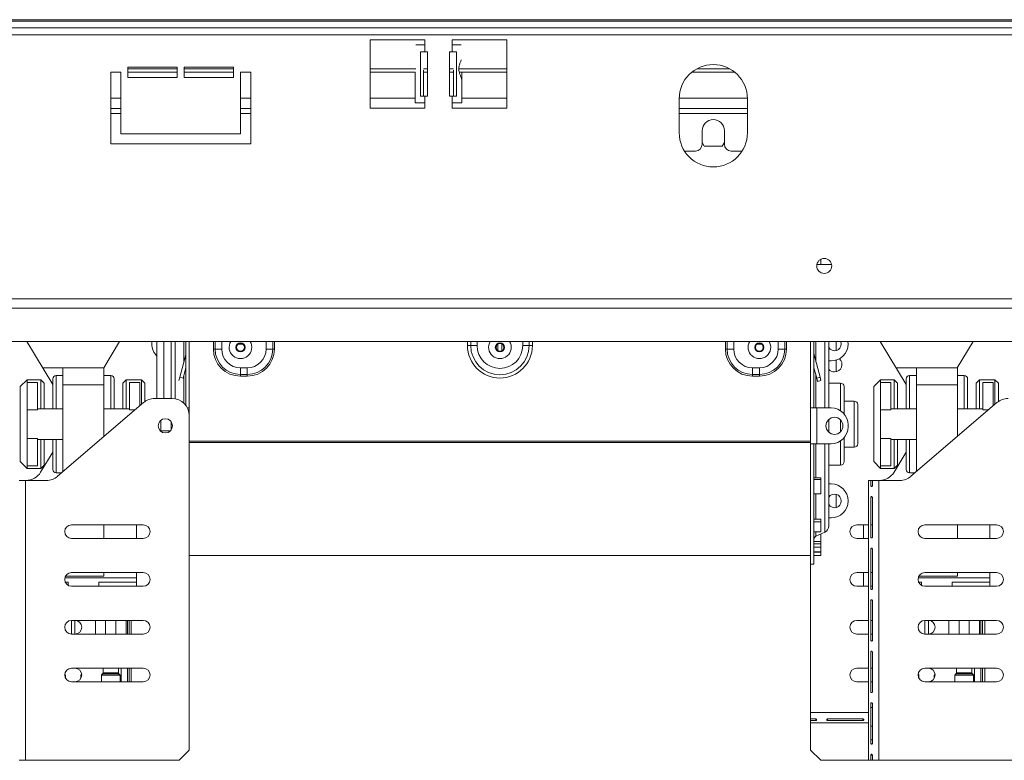
# Model space of a CAD drawing. Units: millimetres. Extents: x 151 to 5274, y 36 to 4023.
# Drawn here: x 1003 to 1364, y 1918 to 2189 of the extents above; entities that cross this region are included whole.
import ezdxf

# ---------------------------------------------------------------- set-up
doc = ezdxf.new("R2010")
doc.units = ezdxf.units.MM
doc.header["$LTSCALE"] = 20

msp = doc.modelspace()

# ---------------------------------------------------------------- linework, layer by layer
at = {"color": 7, "linetype": 'Continuous', "lineweight": 15}
for p, q in [((710.42, 2188.8), (2272.92, 2188.8)), ((695.42, 2188.3), (2287.92, 2188.3)), ((695.42, 2185.8), (2287.92, 2185.8)), ((695.42, 2183.3), (2287.92, 2183.3)), ((1151.67, 2181.43), (1131.67, 2181.43)), ((1131.67, 2181.43), (1131.67, 2156.43)), ((1151.67, 2179.55), (1151.67, 2181.43)), ((1181.67, 2181.43), (1161.67, 2181.43)), ((1161.67, 2181.43), (1161.67, 2179.55)), ((1181.67, 2156.43), (1181.67, 2181.43)), ((1151.67, 2179.55), (1148.32, 2179.55)), ((1151.67, 2179.55), (1151.67, 2177.05)), ((1161.67, 2177.05), (1161.67, 2179.55)), ((1165.02, 2179.55), (1161.67, 2179.55)), ((1150.12, 2177.05), (1151.67, 2177.05)), ((1150.12, 2160.8), (1150.12, 2177.05)), ((1152.61, 2177.05), (1151.67, 2177.05)), ((1152.61, 2160.8), (1152.61, 2177.05)), ((1161.67, 2177.05), (1160.73, 2177.05)), ((1160.73, 2177.05), (1160.73, 2160.8)), ((1161.67, 2177.05), (1163.22, 2177.05)), ((1163.22, 2177.05), (1163.22, 2160.8)), ((1042.91, 2171.43), (1061.04, 2171.43)), ((1042.91, 2167.68), (1042.91, 2171.43)), ((1061.04, 2171.43), (1061.04, 2167.68)), ((1063.54, 2171.43), (1081.66, 2171.43)), ((1063.54, 2167.68), (1063.54, 2171.43)), ((1081.66, 2171.43), (1081.66, 2167.68)), ((1036.66, 2143.3), (1036.66, 2169.55)), ((1036.66, 2169.55), (1040.41, 2169.55)), ((1040.41, 2169.55), (1040.41, 2147.05)), ((1061.04, 2169.55), (1042.91, 2169.55)), ((1061.04, 2167.68), (1042.91, 2167.68)), ((1081.66, 2169.55), (1063.54, 2169.55)), ((1081.66, 2167.68), (1063.54, 2167.68)), ((1084.16, 2169.55), (1087.91, 2169.55)), ((1084.16, 2147.05), (1084.16, 2169.55)), ((1087.91, 2169.55), (1087.91, 2143.3)), ((1148.17, 2169.55), (1131.67, 2169.55)), ((1148.17, 2169.58), (1148.17, 2158.3)), ((1151.23, 2160.8), (1151.23, 2170.31)), ((1152.61, 2169.55), (1151.23, 2169.55)), ((1162.11, 2169.55), (1160.73, 2169.55)), ((1162.11, 2170.31), (1162.11, 2160.8)), ((1181.67, 2169.55), (1164.29, 2169.55)), ((1165.17, 2166.74), (1165.17, 2169.55)), ((1265.19, 2169.55), (1249.4, 2169.55)), ((1165.17, 2158.3), (1165.17, 2166.75)), ((1151.67, 2160.8), (1150.12, 2160.8)), ((1151.67, 2160.8), (1151.67, 2158.3)), ((1151.67, 2160.8), (1152.61, 2160.8)), ((1160.73, 2160.8), (1161.67, 2160.8)), ((1161.67, 2158.3), (1161.67, 2160.8)), ((1163.22, 2160.8), (1161.67, 2160.8)), ((1244.8, 2159.86), (1244.8, 2147.36)), ((1269.8, 2147.36), (1269.8, 2159.86)), ((1036.66, 2156.3), (1040.41, 2156.3)), ((1084.16, 2156.3), (1087.91, 2156.3)), ((1131.67, 2156.43), (1151.67, 2156.43)), ((1148.17, 2158.3), (1151.67, 2158.3)), ((1151.67, 2156.43), (1151.67, 2158.3)), ((1161.67, 2158.3), (1161.67, 2156.43)), ((1161.67, 2158.3), (1165.17, 2158.3)), ((1161.67, 2156.43), (1181.67, 2156.43)), ((1244.8, 2156.3), (1269.8, 2156.3)), ((1040.41, 2147.05), (1084.16, 2147.05)), ((1253.23, 2148.18), (1253.23, 2143.18)), ((1261.36, 2143.18), (1261.36, 2148.18)), ((1087.91, 2143.3), (1036.66, 2143.3)), ((1253.23, 2143.84), (1254.01, 2142.49)), ((1254.01, 2142.49), (1260.58, 2142.49)), ((1260.58, 2142.49), (1261.36, 2143.84)), ((1246.73, 2140.68), (1250.73, 2140.68)), ((1263.86, 2140.68), (1267.86, 2140.68)), ((1300.42, 2099.11), (1295.22, 2099.11)), ((1296.67, 2099.11), (1296.67, 2101.06)), ((1300.62, 2099.11), (1300.42, 2099.11)), ((641.04, 2086.57), (2342.3, 2086.57)), ((640.16, 2083.19), (2343.18, 2083.19)), ((2355.43, 2070.94), (627.91, 2070.94)), ((1015.42, 2055.22), (1005.92, 2070.94)), ((1034.09, 2061.3), (1039.92, 2070.94)), ((1051.67, 2070.05), (1051.73, 2070.94)), ((1053.55, 2070.93), (1053.55, 2050.05)), ((1058.8, 2070.94), (1058.8, 2050.05)), ((1064.17, 2070.94), (1064.17, 2047.55)), ((1065.42, 2070.94), (1065.42, 2046.61)), ((1074.23, 2068.18), (1074.23, 2070.94)), ((1074.85, 2070.94), (1074.85, 2068.18)), ((1083.3, 2069.92), (1085.04, 2069.92)), ((1178.3, 2069.92), (1178.42, 2069.92)), ((1178.42, 2067.6), (1178.42, 2070.01)), ((1179.92, 2067.6), (1179.92, 2070.01)), ((1179.92, 2069.92), (1180.04, 2069.92)), ((1273.3, 2069.92), (1275.04, 2069.92)), ((1292.92, 2070.94), (1292.92, 2046.61)), ((1294.17, 2070.94), (1294.17, 2046.61)), ((1299.55, 2070.94), (1299.55, 2046.57)), ((1304.17, 2070.05), (1304.01, 2070.94)), ((1306.67, 2070.05), (1306.61, 2070.94)), ((1327.92, 2055.22), (1318.42, 2070.94)), ((1346.59, 2061.3), (1352.42, 2070.94)), ((1061.95, 2057.88), (1064.14, 2066.04)), ((1064.14, 2066.04), (1064.17, 2066.03)), ((1074.23, 2068.18), (1074.85, 2068.18)), ((1074.85, 2068.18), (1077.3, 2068.18)), ((1095.99, 2068.18), (1093.55, 2068.18)), ((1096.61, 2068.18), (1095.99, 2068.18)), ((1167.3, 2069.43), (1168.47, 2069.43)), ((1168.47, 2069.43), (1170.83, 2069.43)), ((1189.87, 2069.43), (1187.51, 2069.43)), ((1191.05, 2069.43), (1189.87, 2069.43)), ((1261.73, 2068.18), (1262.35, 2068.18)), ((1262.35, 2068.18), (1264.8, 2068.18)), ((1283.49, 2068.18), (1281.05, 2068.18)), ((1284.11, 2068.18), (1283.49, 2068.18)), ((1294.2, 2066.04), (1294.17, 2066.03)), ((1296.39, 2057.88), (1294.2, 2066.04)), ((1300.42, 2063.8), (1299.55, 2063.8)), ((1019.17, 2061.3), (1011.75, 2061.3)), ((1019.17, 2055.05), (1019.17, 2061.3)), ((1019.17, 2061.3), (1034.17, 2061.3)), ((1034.17, 2055.05), (1034.17, 2061.3)), ((1063.16, 2057.55), (1064.17, 2061.34)), ((1084.17, 2061.3), (1086.67, 2061.3)), ((1084.17, 2058.85), (1084.17, 2061.3)), ((1084.17, 2058.85), (1086.67, 2058.85)), ((1084.17, 2058.24), (1084.17, 2058.85)), ((1086.67, 2058.85), (1086.67, 2061.3)), ((1086.67, 2058.24), (1086.67, 2058.85)), ((1274.17, 2061.3), (1271.67, 2061.3)), ((1271.67, 2058.85), (1271.67, 2061.3)), ((1274.17, 2058.85), (1271.67, 2058.85)), ((1271.67, 2058.24), (1271.67, 2058.85)), ((1274.17, 2058.85), (1274.17, 2061.3)), ((1274.17, 2058.24), (1274.17, 2058.85)), ((1295.18, 2057.55), (1294.17, 2061.34)), ((1331.67, 2061.3), (1324.25, 2061.3)), ((1331.67, 2055.05), (1331.67, 2061.3)), ((1331.67, 2061.3), (1346.67, 2061.3)), ((1346.67, 2055.05), (1346.67, 2061.3)), ((1006.05, 2056.93), (1003.55, 2054.43)), ((1011.05, 2056.93), (1006.05, 2056.93)), ((1006.05, 2056.93), (1006.05, 2055.92)), ((1006.05, 2045.95), (1006.05, 2055.92)), ((1009.8, 2055.92), (1006.05, 2055.92)), ((1009.8, 2045.95), (1009.8, 2055.92)), ((1012.3, 2055.68), (1011.05, 2056.93)), ((1011.05, 2046.3), (1011.05, 2056.93)), ((1012.3, 2055.68), (1012.3, 2046.3)), ((1015.42, 2046.3), (1015.42, 2057.24)), ((1019.17, 2058.49), (1016.67, 2058.49)), ((1036.67, 2058.49), (1034.17, 2058.49)), ((1037.92, 2057.24), (1037.92, 2046.3)), ((1042.3, 2056.93), (1041.05, 2055.68)), ((1041.05, 2046.3), (1041.05, 2055.68)), ((1047.92, 2056.93), (1042.3, 2056.93)), ((1042.3, 2056.93), (1042.3, 2046.3)), ((1043.55, 2045.95), (1043.55, 2055.92)), ((1043.55, 2055.92), (1047.3, 2055.92)), ((1047.3, 2047.37), (1047.3, 2055.92)), ((1049.17, 2055.68), (1047.92, 2056.93)), ((1047.92, 2047.91), (1047.92, 2056.93)), ((1049.17, 2055.68), (1049.17, 2048.94)), ((1061.95, 2057.88), (1061.62, 2056.67)), ((1063.16, 2057.55), (1061.95, 2057.88)), ((1086.67, 2058.24), (1084.17, 2058.24)), ((1271.67, 2058.24), (1274.17, 2058.24)), ((1295.18, 2057.55), (1296.39, 2057.88)), ((1295.51, 2056.35), (1295.18, 2057.55)), ((1296.72, 2056.67), (1295.51, 2056.35)), ((1296.39, 2057.88), (1296.72, 2056.67)), ((1303.92, 2055.68), (1299.55, 2055.68)), ((1318.55, 2056.93), (1316.05, 2054.43)), ((1323.55, 2056.93), (1318.55, 2056.93)), ((1318.55, 2056.93), (1318.55, 2055.92)), ((1318.55, 2045.95), (1318.55, 2055.92)), ((1322.3, 2055.92), (1318.55, 2055.92)), ((1322.3, 2045.95), (1322.3, 2055.92)), ((1324.8, 2055.68), (1323.55, 2056.93)), ((1323.55, 2046.3), (1323.55, 2056.93)), ((1324.8, 2055.68), (1324.8, 2046.3)), ((1327.92, 2046.3), (1327.92, 2057.24)), ((1331.67, 2058.49), (1329.17, 2058.49)), ((1349.17, 2058.49), (1346.67, 2058.49)), ((1350.42, 2057.24), (1350.42, 2046.3)), ((1354.8, 2056.93), (1353.55, 2055.68)), ((1353.55, 2046.3), (1353.55, 2055.68)), ((1360.42, 2056.93), (1354.8, 2056.93)), ((1354.8, 2056.93), (1354.8, 2046.3)), ((1356.05, 2045.95), (1356.05, 2055.92)), ((1356.05, 2055.92), (1359.8, 2055.92)), ((1359.8, 2047.37), (1359.8, 2055.92)), ((1361.67, 2055.68), (1360.42, 2056.93)), ((1360.42, 2047.91), (1360.42, 2056.93)), ((1361.67, 2055.68), (1361.67, 2048.94)), ((1003.55, 2026.93), (1003.55, 2054.43)), ((1019.17, 2023.27), (1019.17, 2055.05)), ((1019.17, 2055.05), (1034.17, 2055.05)), ((1034.17, 2036.12), (1034.17, 2055.05)), ((1305.17, 2054.43), (1305.17, 2044.43)), ((1316.05, 2026.93), (1316.05, 2054.43)), ((1331.67, 2023.27), (1331.67, 2055.05)), ((1331.67, 2055.05), (1346.67, 2055.05)), ((1346.67, 2036.12), (1346.67, 2055.05)), ((1017.18, 2021.56), (1048.66, 2048.55)), ((1052.73, 2050.05), (1059.17, 2050.05)), ((1308.92, 2049.11), (1305.17, 2049.11)), ((1310.17, 2047.86), (1310.17, 2040.68)), ((1329.68, 2021.56), (1361.16, 2048.55)), ((1009.8, 2045.95), (1006.05, 2045.95)), ((1006.05, 2035.4), (1006.05, 2045.95)), ((1019.17, 2046.3), (1009.8, 2046.3)), ((1043.55, 2046.3), (1034.17, 2046.3)), ((1065.42, 2046.61), (1064.75, 2046.61)), ((1065.42, 2043.8), (1065.42, 2046.61)), ((1292.92, 2033.49), (1292.92, 2046.61)), ((1292.92, 2046.61), (1294.17, 2046.61)), ((1294.17, 2046.61), (1295.17, 2046.61)), ((1295.17, 2033.49), (1295.17, 2046.61)), ((1300.42, 2046.61), (1295.17, 2046.61)), ((1322.3, 2045.95), (1318.55, 2045.95)), ((1318.55, 2035.4), (1318.55, 2045.95)), ((1331.67, 2046.3), (1322.3, 2046.3)), ((1356.05, 2046.3), (1346.67, 2046.3)), ((1055.05, 2042.11), (1055.05, 2037.99)), ((1058.8, 2041.59), (1058.8, 2040.68)), ((1058.8, 2040.68), (1058.8, 2038.51)), ((1065.42, 1921.3), (1065.42, 2043.8)), ((1299.55, 2042.34), (1299.55, 2040.68)), ((1299.55, 2040.68), (1299.55, 2037.76)), ((1310.17, 2040.68), (1310.17, 2033.49)), ((1055.05, 2038.18), (1058.51, 2038.18)), ((1306.67, 2039.74), (1306.67, 2040.36)), ((1009.8, 2035.4), (1006.05, 2035.4)), ((1006.05, 2025.44), (1006.05, 2035.4)), ((1009.8, 2025.44), (1009.8, 2035.4)), ((1009.8, 2035.05), (1019.17, 2035.05)), ((1011.05, 2024.43), (1011.05, 2035.05)), ((1012.3, 2035.05), (1012.3, 2025.68)), ((1015.42, 2024.11), (1015.42, 2035.05)), ((1292.92, 2034.42), (1065.42, 2034.42)), ((1292.92, 2033.9), (1065.42, 2033.9)), ((1292.92, 2033.49), (1292.92, 1989.43)), ((1292.92, 2033.49), (1294.17, 2033.49)), ((1294.17, 2033.49), (1294.17, 1989.43)), ((1295.17, 2033.49), (1294.17, 2033.49)), ((1295.17, 2033.49), (1300.42, 2033.49)), ((1299.55, 2033.49), (1299.55, 2003.35)), ((1305.17, 2035.68), (1305.17, 2026.93)), ((1322.3, 2035.4), (1318.55, 2035.4)), ((1318.55, 2025.44), (1318.55, 2035.4)), ((1322.3, 2025.44), (1322.3, 2035.4)), ((1322.3, 2035.05), (1331.67, 2035.05)), ((1323.55, 2024.43), (1323.55, 2035.05)), ((1324.8, 2035.05), (1324.8, 2025.68)), ((1327.92, 2024.11), (1327.92, 2035.05)), ((1010.99, 2023.07), (1015.42, 2030.4)), ((1305.17, 2032.24), (1308.92, 2032.24)), ((1323.49, 2023.07), (1327.92, 2030.4)), ((1003.55, 2026.93), (1006.05, 2024.43)), ((1316.05, 2026.93), (1318.55, 2024.43)), ((1009.8, 2025.44), (1006.05, 2025.44)), ((1006.05, 2025.44), (1006.05, 2024.43)), ((1006.05, 2024.43), (1011.05, 2024.43)), ((1011.05, 2024.43), (1012.3, 2025.68)), ((1016.67, 2022.86), (1018.7, 2022.86)), ((1299.55, 2025.68), (1303.92, 2025.68)), ((1322.3, 2025.44), (1318.55, 2025.44)), ((1318.55, 2025.44), (1318.55, 2024.43)), ((1318.55, 2024.43), (1323.55, 2024.43)), ((1323.55, 2024.43), (1324.8, 2025.68)), ((1329.17, 2022.86), (1331.2, 2022.86)), ((1005.42, 2020.05), (1003.1, 2020.05)), ((1005.42, 1917.55), (1005.42, 2020.05)), ((1013.11, 2020.05), (1005.42, 2020.05)), ((1294.17, 2021), (1296.67, 2021)), ((1294.17, 2020.39), (1296.67, 2020.39)), ((1296.67, 2020.39), (1296.67, 2021)), ((1296.67, 2020.39), (1296.67, 2015.15)), ((1314.98, 2020.05), (1314.17, 2020.05)), ((1314.17, 1917.55), (1314.17, 2020.05)), ((1314.98, 2018.18), (1314.98, 2020.05)), ((1315.6, 2020.05), (1314.98, 2020.05)), ((1315.6, 2020.05), (1315.6, 2018.18)), ((1317.92, 2020.05), (1315.6, 2020.05)), ((1317.92, 1917.55), (1317.92, 2020.05)), ((1325.61, 2020.05), (1317.92, 2020.05)), ((1299.55, 2018.8), (1300.42, 2018.8)), ((1296.67, 2015.15), (1294.17, 2015.15)), ((1314.98, 1999.3), (1314.98, 2013.8)), ((1315.6, 2013.8), (1315.6, 1999.3)), ((1294.17, 2005.87), (1296.67, 2005.87)), ((1294.17, 2004.9), (1296.67, 2004.9)), ((1296.67, 2004.9), (1296.67, 2005.87)), ((1296.67, 2004.9), (1296.67, 2001.24)), ((1300.42, 2006.3), (1299.55, 2006.3)), ((1022.3, 2003.8), (1048.55, 2003.8)), ((1034.17, 1998.8), (1034.17, 2003.8)), ((1046.05, 1998.8), (1046.05, 2003.8)), ((1296.67, 2001.24), (1294.17, 2001.24)), ((1294.89, 1999.59), (1298.1, 2001.08)), ((1314.17, 2003.8), (1309.8, 2003.8)), ((1312.3, 1998.8), (1312.3, 2003.8)), ((1315.6, 2003.8), (1314.98, 2003.8)), ((1334.8, 2003.8), (1361.05, 2003.8)), ((1346.67, 1998.8), (1346.67, 2003.8)), ((1358.55, 1998.8), (1358.55, 2003.8)), ((1048.55, 1998.8), (1022.3, 1998.8)), ((1294.17, 1997.74), (1296.67, 1997.74)), ((1296.67, 2000.35), (1296.53, 2000.35)), ((1296.67, 1997.74), (1296.67, 2000.35)), ((1296.67, 1996.79), (1296.67, 1997.74)), ((1309.8, 1998.8), (1314.17, 1998.8)), ((1361.05, 1998.8), (1334.8, 1998.8)), ((1294.17, 1996.79), (1296.67, 1996.79)), ((1294.17, 1995.61), (1296.67, 1995.61)), ((1296.67, 1993.89), (1294.17, 1993.89)), ((1294.17, 1993.84), (1296.67, 1993.84)), ((1296.67, 1995.61), (1296.67, 1996.79)), ((1296.67, 1995.61), (1296.67, 1993.89)), ((1296.67, 1993.84), (1296.67, 1993.89)), ((1296.67, 1992.59), (1296.67, 1993.84)), ((1314.98, 1980.43), (1314.98, 1994.93)), ((1315.6, 1994.93), (1315.6, 1980.43)), ((1065.42, 1992.55), (1292.92, 1992.55)), ((1294.17, 1992.59), (1296.67, 1992.59)), ((1292.92, 1989.43), (1294.17, 1989.43)), ((1292.92, 1935.05), (1292.92, 1989.43)), ((1046.05, 1984.43), (1019.87, 1984.43)), ((1020.13, 1985.05), (1034.17, 1985.05)), ((1022.3, 1986.3), (1048.55, 1986.3)), ((1034.17, 1985.05), (1034.17, 1986.3)), ((1046.05, 1984.43), (1046.05, 1986.3)), ((1046.05, 1982.8), (1046.05, 1984.43)), ((1314.17, 1986.3), (1309.8, 1986.3)), ((1312.3, 1981.3), (1312.3, 1986.3)), ((1315.6, 1986.3), (1314.98, 1986.3)), ((1358.55, 1984.43), (1332.37, 1984.43)), ((1332.63, 1985.05), (1346.67, 1985.05)), ((1334.8, 1986.3), (1361.05, 1986.3)), ((1346.67, 1985.05), (1346.67, 1986.3)), ((1358.55, 1984.43), (1358.55, 1986.3)), ((1358.55, 1982.8), (1358.55, 1984.43)), ((1020, 1982.8), (1021.05, 1982.8)), ((1021.05, 1982.8), (1021.05, 1981.64)), ((1048.55, 1981.3), (1022.3, 1981.3)), ((1032.3, 1982.8), (1046.05, 1982.8)), ((1032.3, 1981.3), (1032.3, 1982.8)), ((1046.05, 1981.3), (1046.05, 1982.8)), ((1309.8, 1981.3), (1314.17, 1981.3)), ((1315.6, 1981.3), (1314.98, 1981.3)), ((1332.5, 1982.8), (1333.55, 1982.8)), ((1333.55, 1982.8), (1333.55, 1981.64)), ((1361.05, 1981.3), (1334.8, 1981.3)), ((1344.8, 1982.8), (1358.55, 1982.8)), ((1344.8, 1981.3), (1344.8, 1982.8)), ((1358.55, 1981.3), (1358.55, 1982.8)), ((1314.98, 1961.55), (1314.98, 1976.05)), ((1315.6, 1976.05), (1315.6, 1961.55)), ((1022.3, 1963.8), (1022.3, 1968.8)), ((1022.3, 1968.8), (1048.55, 1968.8)), ((1023.55, 1968.8), (1023.55, 1963.8)), ((1031.05, 1968.8), (1031.05, 1963.8)), ((1042.3, 1963.8), (1042.3, 1968.8)), ((1042.74, 1963.8), (1042.74, 1968.8)), ((1043.36, 1968.8), (1043.36, 1963.8)), ((1044.17, 1963.8), (1044.17, 1968.8)), ((1314.17, 1968.8), (1309.8, 1968.8)), ((1315.6, 1968.8), (1314.98, 1968.8)), ((1334.8, 1963.8), (1334.8, 1968.8)), ((1334.8, 1968.8), (1361.05, 1968.8)), ((1336.05, 1968.8), (1336.05, 1963.8)), ((1343.55, 1968.8), (1343.55, 1963.8)), ((1354.8, 1963.8), (1354.8, 1968.8)), ((1355.24, 1963.8), (1355.24, 1968.8)), ((1355.86, 1968.8), (1355.86, 1963.8)), ((1356.67, 1963.8), (1356.67, 1968.8)), ((1048.55, 1963.8), (1022.3, 1963.8)), ((1309.8, 1963.8), (1314.17, 1963.8)), ((1315.6, 1963.8), (1314.98, 1963.8)), ((1361.05, 1963.8), (1334.8, 1963.8)), ((1314.98, 1942.68), (1314.98, 1957.18)), ((1315.6, 1957.18), (1315.6, 1942.68)), ((1022.3, 1951.3), (1048.55, 1951.3)), ((1033.86, 1951.3), (1033.86, 1949.53)), ((1039.48, 1949.53), (1039.48, 1951.3)), ((1042.74, 1946.3), (1042.74, 1951.3)), ((1043.36, 1951.3), (1043.36, 1946.3)), ((1044.17, 1946.3), (1044.17, 1951.3)), ((1314.17, 1951.3), (1309.8, 1951.3)), ((1315.6, 1951.3), (1314.98, 1951.3)), ((1334.8, 1951.3), (1361.05, 1951.3)), ((1346.36, 1951.3), (1346.36, 1949.53)), ((1351.98, 1949.53), (1351.98, 1951.3)), ((1355.24, 1946.3), (1355.24, 1951.3)), ((1355.86, 1951.3), (1355.86, 1946.3)), ((1356.67, 1946.3), (1356.67, 1951.3)), ((1020.03, 1948.88), (1019.81, 1949.1)), ((1020.11, 1947.59), (1020.11, 1948.7)), ((1025.73, 1948.7), (1025.73, 1947.59)), ((1026.03, 1949.1), (1025.81, 1948.88)), ((1033.23, 1948.7), (1033.23, 1946.3)), ((1033.78, 1949.35), (1033.31, 1948.88)), ((1040.03, 1948.88), (1039.56, 1949.35)), ((1040.11, 1946.3), (1040.11, 1948.7)), ((1332.53, 1948.88), (1332.31, 1949.1)), ((1332.61, 1947.59), (1332.61, 1948.7)), ((1338.23, 1948.7), (1338.23, 1947.59)), ((1338.53, 1949.1), (1338.31, 1948.88)), ((1345.73, 1948.7), (1345.73, 1946.3)), ((1346.28, 1949.35), (1345.81, 1948.88)), ((1352.53, 1948.88), (1352.06, 1949.35)), ((1352.61, 1946.3), (1352.61, 1948.7)), ((1048.55, 1946.3), (1022.3, 1946.3)), ((1309.8, 1946.3), (1314.17, 1946.3)), ((1315.6, 1946.3), (1314.98, 1946.3)), ((1361.05, 1946.3), (1334.8, 1946.3)), ((1314.98, 1923.8), (1314.98, 1938.3)), ((1314.98, 1936.93), (1315.6, 1936.93)), ((1315.6, 1938.3), (1315.6, 1923.8)), ((1292.92, 1935.05), (1292.92, 1932.73)), ((1292.92, 1932.73), (1294.8, 1932.73)), ((1292.92, 1932.73), (1292.92, 1932.11)), ((1294.8, 1932.73), (1294.8, 1932.11)), ((1299.17, 1932.73), (1312.09, 1932.73)), ((1299.17, 1932.73), (1299.17, 1932.11)), ((1312.09, 1932.73), (1312.09, 1932.11)), ((1292.92, 1932.11), (1292.92, 1931.3)), ((1294.8, 1932.11), (1292.92, 1932.11)), ((1292.92, 1931.3), (1314.17, 1931.3)), ((1292.92, 1921.3), (1292.92, 1931.3)), ((1312.09, 1932.11), (1299.17, 1932.11)), ((1315.6, 1930.05), (1314.98, 1930.05)), ((1061.67, 1917.55), (1065.42, 1921.3)), ((1292.92, 1921.3), (1296.67, 1917.55)), ((1314.98, 1917.55), (1314.98, 1919.43)), ((1315.6, 1919.43), (1314.98, 1919.43)), ((1315.6, 1919.43), (1315.6, 1917.55)), ((1003.1, 1917.55), (1005.42, 1917.55)), ((1061.67, 1917.55), (1005.42, 1917.55)), ((1296.67, 1917.55), (1314.17, 1917.55)), ((1314.17, 1917.55), (1314.98, 1917.55)), ((1315.6, 1917.55), (1314.98, 1917.55)), ((1315.6, 1917.55), (1317.92, 1917.55)), ((1374.17, 1917.55), (1317.92, 1917.55))]:
    msp.add_line(p, q, dxfattribs=at)
at = {"color": 8, "linetype": 'Continuous', "lineweight": 15}
for p, q in [((1042.91, 2170.8), (1061.04, 2170.8)), ((1063.54, 2170.8), (1081.66, 2170.8)), ((1131.67, 2170.8), (1148.32, 2170.8)), ((1151.18, 2170.8), (1152.61, 2170.8)), ((1160.73, 2170.8), (1162.16, 2170.8)), ((1164.13, 2170.8), (1181.67, 2170.8)), ((1251.24, 2170.8), (1263.35, 2170.8)), ((1036.66, 2160.05), (1040.41, 2160.05)), ((1084.16, 2160.05), (1087.91, 2160.05)), ((1131.67, 2160.05), (1148.17, 2160.05)), ((1165.17, 2160.05), (1181.67, 2160.05)), ((1244.8, 2160.05), (1269.79, 2160.05)), ((1036.66, 2154.43), (1040.41, 2154.43)), ((1084.16, 2154.43), (1087.91, 2154.43)), ((1244.8, 2154.43), (1269.8, 2154.43)), ((1056.05, 2070.94), (1056.05, 2050.05)), ((1060.24, 2049.96), (1060.24, 2070.94)), ((1063.45, 2070.94), (1063.45, 2063.47)), ((1077.3, 2070.94), (1077.3, 2068.18)), ((1093.55, 2068.18), (1093.55, 2070.94)), ((1095.99, 2068.18), (1095.99, 2070.94)), ((1096.61, 2070.94), (1096.61, 2068.18)), ((1167.3, 2069.43), (1167.3, 2070.94)), ((1168.47, 2069.43), (1168.47, 2070.94)), ((1170.83, 2070.94), (1170.83, 2069.43)), ((1187.51, 2069.43), (1187.51, 2070.94)), ((1189.87, 2070.94), (1189.87, 2069.43)), ((1191.05, 2070.94), (1191.05, 2069.43)), ((1261.73, 2070.94), (1261.73, 2068.18)), ((1262.35, 2068.18), (1262.35, 2070.94)), ((1264.8, 2068.18), (1264.8, 2070.94)), ((1281.05, 2070.94), (1281.05, 2068.18)), ((1283.49, 2070.94), (1283.49, 2068.18)), ((1284.11, 2068.18), (1284.11, 2070.94)), ((1294.89, 2070.94), (1294.89, 2063.47)), ((1298.1, 2046.61), (1298.1, 2070.94)), ((1302.3, 2067.63), (1302.3, 2070.94)), ((1302.3, 2059.87), (1302.3, 2064.09)), ((1016.67, 2058.49), (1016.67, 2046.3)), ((1036.67, 2046.3), (1036.67, 2058.49)), ((1063.45, 2058.64), (1063.45, 2048.36)), ((1294.89, 2058.64), (1294.89, 2046.61)), ((1303.92, 2045.54), (1303.92, 2055.68)), ((1329.17, 2058.49), (1329.17, 2046.3)), ((1349.17, 2046.3), (1349.17, 2058.49)), ((1308.92, 2040.68), (1308.92, 2049.11)), ((1043.55, 2045.95), (1045.64, 2045.95)), ((1356.05, 2045.95), (1358.14, 2045.95)), ((1303.92, 2040.68), (1303.92, 2042.22)), ((1303.92, 2037.88), (1303.92, 2040.68)), ((1308.92, 2032.24), (1308.92, 2040.68)), ((1016.67, 2035.05), (1016.67, 2022.86)), ((1294.89, 2033.49), (1294.89, 2021)), ((1298.1, 2001.08), (1298.1, 2033.49)), ((1303.92, 2025.68), (1303.92, 2034.56)), ((1329.17, 2035.05), (1329.17, 2022.86)), ((1294.89, 2015.15), (1294.89, 2005.87)), ((1302.3, 2010.13), (1302.3, 2014.97)), ((1294.89, 2001.24), (1294.89, 1999.59)), ((1034.8, 1968.8), (1034.8, 1963.8)), ((1038.55, 1968.8), (1038.55, 1963.8)), ((1347.3, 1968.8), (1347.3, 1963.8)), ((1351.05, 1968.8), (1351.05, 1963.8)), ((1040.42, 1946.3), (1040.42, 1951.3)), ((1352.92, 1946.3), (1352.92, 1951.3)), ((1019.8, 1948.88), (1020.03, 1948.88)), ((1020.11, 1948.7), (1019.8, 1948.7)), ((1026.04, 1948.7), (1025.73, 1948.7)), ((1025.81, 1948.88), (1026.04, 1948.88)), ((1040.11, 1948.7), (1033.23, 1948.7)), ((1033.31, 1948.88), (1036.67, 1948.88)), ((1039.56, 1949.35), (1033.78, 1949.35)), ((1033.86, 1949.53), (1036.67, 1949.53)), ((1036.67, 1949.53), (1039.48, 1949.53)), ((1036.67, 1948.88), (1040.03, 1948.88)), ((1332.3, 1948.88), (1332.53, 1948.88)), ((1332.61, 1948.7), (1332.3, 1948.7)), ((1338.54, 1948.7), (1338.23, 1948.7)), ((1338.31, 1948.88), (1338.54, 1948.88)), ((1352.61, 1948.7), (1345.73, 1948.7)), ((1345.81, 1948.88), (1349.17, 1948.88)), ((1352.06, 1949.35), (1346.28, 1949.35)), ((1346.36, 1949.53), (1349.17, 1949.53)), ((1349.17, 1949.53), (1351.98, 1949.53)), ((1349.17, 1948.88), (1352.53, 1948.88)), ((1292.92, 1935.05), (1314.17, 1935.05)), ((1315.6, 1925.05), (1314.98, 1925.05))]:
    msp.add_line(p, q, dxfattribs=at)
at = {"color": 7, "linetype": 'Continuous', "lineweight": 15}
for centre, radius in [((1297.92, 2098.61), 2.75), ((1084.17, 2068.8), 1.69), ((1084.17, 2068.8), 1.48), ((1084.17, 2068.8), 1.42), ((1179.17, 2068.8), 1.69), ((1179.17, 2068.8), 1.48), ((1179.17, 2068.8), 1.42), ((1274.17, 2068.8), 1.69), ((1274.17, 2068.8), 1.48), ((1274.17, 2068.8), 1.42), ((1056.67, 2040.05), 2.62), ((1301.67, 2040.05), 3.12)]:
    msp.add_circle(centre, radius, dxfattribs=at)
for centre, radius, start, end in [((1257.3, 2159.86), 12.5, 360, 180), ((1257.3, 2148.18), 4.06, 0, 180), ((1257.3, 2147.36), 12.5, 180, 360), ((1250.73, 2143.18), 2.5, 270, 360), ((1263.86, 2143.18), 2.5, 180, 270), ((1057.92, 2070.05), 6.25, 180, 225.573), ((1301.67, 2070.05), 2.5, 211.7883, 0), ((1300.42, 2070.05), 6.25, 270, 0), ((1063.17, 2066.3), 1, 345, 0), ((1084.17, 2068.18), 9.94, 180, 270), ((1084.17, 2068.18), 9.32, 180, 270), ((1084.17, 2068.18), 6.88, 180, 270), ((1086.67, 2068.18), 6.88, 270, 0), ((1086.67, 2068.18), 9.32, 270, 0), ((1086.67, 2068.18), 9.94, 270, 0), ((1179.17, 2069.43), 11.88, 180, 0), ((1179.17, 2069.43), 10.7, 180, 0), ((1179.17, 2069.43), 8.34, 180, 360), ((1271.67, 2068.18), 9.94, 180, 270), ((1271.67, 2068.18), 9.32, 180, 270), ((1271.67, 2068.18), 6.88, 180, 270), ((1274.17, 2068.18), 6.88, 270, 0), ((1274.17, 2068.18), 9.32, 270, 0), ((1274.17, 2068.18), 9.94, 270, 0), ((1295.17, 2066.3), 1, 180, 195), ((1301.67, 2062.55), 2.75, 270, 48.4534), ((1301.67, 2062.55), 2.75, 219.4006, 270), ((1016.67, 2057.24), 1.25, 90, 180), ((1036.67, 2057.24), 1.25, 0, 90), ((1303.92, 2054.43), 1.25, 360, 90), ((1329.17, 2057.24), 1.25, 90, 180), ((1349.17, 2057.24), 1.25, 0, 90), ((1052.73, 2043.8), 6.25, 90, 130.6013), ((1059.17, 2043.8), 6.25, 360, 90), ((1308.92, 2047.86), 1.25, 0, 90), ((1365.23, 2043.8), 6.25, 90, 130.6013), ((1300.42, 2040.36), 6.25, 360, 90), ((1300.42, 2039.74), 6.25, 270, 360), ((1308.92, 2033.49), 1.25, 270, 0), ((1303.92, 2026.93), 1.25, 270, 360), ((1005.64, 2026.3), 6.25, 270, 328.861), ((1016.67, 2024.11), 1.25, 180, 270), ((1318.14, 2026.3), 6.25, 270, 328.861), ((1329.17, 2024.11), 1.25, 180, 270), ((1013.11, 2026.3), 6.25, 270, 310.6013), ((1325.61, 2026.3), 6.25, 270, 310.6013), ((1300.42, 2012.55), 6.25, 360, 90), ((1301.67, 2012.55), 2.5, 0, 148.2117), ((1301.67, 2012.55), 2.5, 211.7883, 0), ((1300.42, 2012.55), 6.25, 270, 360), ((1022.3, 2001.3), 2.5, 90, 270), ((1048.55, 2001.3), 2.5, 270, 90), ((1297.05, 2003.35), 2.5, 294.9439, 0), ((1309.8, 2001.3), 2.5, 90, 270), ((1334.8, 2001.3), 2.5, 90, 270), ((1361.05, 2001.3), 2.5, 270, 90), ((1295.42, 1998.46), 1.25, 114.9439, 180), ((1022.3, 1983.8), 2.5, 90, 270), ((1048.55, 1983.8), 2.5, 270, 90), ((1309.8, 1983.8), 2.5, 90, 270), ((1334.8, 1983.8), 2.5, 90, 270), ((1361.05, 1983.8), 2.5, 270, 90), ((1022.3, 1966.3), 2.5, 90, 270), ((1023.55, 1966.3), 2.5, 270, 90), ((1048.55, 1966.3), 2.5, 270, 90), ((1309.8, 1966.3), 2.5, 90, 270), ((1334.8, 1966.3), 2.5, 90, 270), ((1336.05, 1966.3), 2.5, 270, 90), ((1361.05, 1966.3), 2.5, 270, 90), ((1022.3, 1948.8), 2.5, 90, 270), ((1023.55, 1948.8), 2.5, 270, 90), ((1048.55, 1948.8), 2.5, 270, 90), ((1309.8, 1948.8), 2.5, 90, 270), ((1334.8, 1948.8), 2.5, 90, 270), ((1336.05, 1948.8), 2.5, 270, 90), ((1361.05, 1948.8), 2.5, 270, 90), ((1019.86, 1948.7), 0.25, 0, 45), ((1025.98, 1948.7), 0.25, 135, 180), ((1033.48, 1948.7), 0.25, 135, 180), ((1033.61, 1949.53), 0.25, 315, 0), ((1039.73, 1949.53), 0.25, 180, 225), ((1039.86, 1948.7), 0.25, 0, 45), ((1332.36, 1948.7), 0.25, 0, 45), ((1338.48, 1948.7), 0.25, 135, 180), ((1345.98, 1948.7), 0.25, 135, 180), ((1346.11, 1949.53), 0.25, 315, 0), ((1352.23, 1949.53), 0.25, 180, 225), ((1352.36, 1948.7), 0.25, 0, 45)]:
    msp.add_arc(centre, radius, start, end, dxfattribs=at)
at = {"color": 8, "linetype": 'Continuous', "lineweight": 15}
for centre in [(1084.17, 2068.8), (1179.17, 2068.8), (1274.17, 2068.8)]:
    msp.add_arc(centre, 4.14, 148.8555, 31.1445, dxfattribs=at)
at = {"color": 7, "linetype": 'Continuous', "lineweight": 15}
for points, knots in [([(1165.17, 2166.75), (1165.12, 2167.04), (1165.04, 2167.57), (1164.58, 2168.57), (1164.22, 2169.65), (1164.08, 2170.84), (1164.25, 2172.07), (1164.61, 2173.13), (1164.94, 2173.77), (1164.99, 2174.04), (1165.01, 2174.09)], [0, 0, 0, 0, 0.1687064, 0.3141975, 0.4440546, 0.5689767, 0.7063702, 0.8540924, 0.9706383, 1, 1, 1, 1]), ([(1315.6, 2018.18), (1315.58, 2018.13), (1315.56, 2018.03), (1315.48, 2017.92), (1315.38, 2017.86), (1315.28, 2017.85), (1315.19, 2017.87), (1315.08, 2017.97), (1315.02, 2018.09), (1314.98, 2018.18)], [0, 0, 0, 0, 0.135639, 0.254651, 0.372628, 0.505527, 0.604906, 0.715729, 1, 1, 1, 1]), ([(1314.98, 2013.8), (1314.99, 2013.85), (1315.01, 2013.94), (1315.07, 2014.05), (1315.16, 2014.12), (1315.25, 2014.13), (1315.35, 2014.11), (1315.47, 2014.01), (1315.54, 2013.89), (1315.6, 2013.8)], [0, 0, 0, 0, 0.135639, 0.254651, 0.372628, 0.505527, 0.604906, 0.715729, 1, 1, 1, 1]), ([(1315.6, 1999.3), (1315.58, 1999.25), (1315.56, 1999.16), (1315.48, 1999.05), (1315.38, 1998.99), (1315.28, 1998.97), (1315.19, 1999), (1315.08, 1999.09), (1315.02, 1999.21), (1314.98, 1999.3)], [0, 0, 0, 0, 0.135639, 0.254651, 0.372628, 0.505527, 0.604906, 0.715729, 1, 1, 1, 1]), ([(1314.98, 1994.93), (1314.99, 1994.98), (1315.01, 1995.07), (1315.07, 1995.18), (1315.16, 1995.24), (1315.25, 1995.26), (1315.35, 1995.23), (1315.47, 1995.14), (1315.54, 1995.01), (1315.6, 1994.93)], [0, 0, 0, 0, 0.135639, 0.254651, 0.372628, 0.505527, 0.604906, 0.715729, 1, 1, 1, 1]), ([(1315.6, 1980.43), (1315.58, 1980.38), (1315.56, 1980.28), (1315.48, 1980.17), (1315.38, 1980.11), (1315.28, 1980.1), (1315.19, 1980.12), (1315.08, 1980.22), (1315.02, 1980.34), (1314.98, 1980.43)], [0, 0, 0, 0, 0.135639, 0.254651, 0.372628, 0.505527, 0.604906, 0.715729, 1, 1, 1, 1]), ([(1314.98, 1976.05), (1314.99, 1976.1), (1315.01, 1976.19), (1315.07, 1976.3), (1315.16, 1976.37), (1315.25, 1976.38), (1315.35, 1976.36), (1315.47, 1976.26), (1315.54, 1976.14), (1315.6, 1976.05)], [0, 0, 0, 0, 0.135639, 0.254651, 0.372628, 0.505527, 0.604906, 0.715729, 1, 1, 1, 1]), ([(1315.6, 1961.55), (1315.58, 1961.5), (1315.56, 1961.41), (1315.48, 1961.3), (1315.38, 1961.24), (1315.28, 1961.22), (1315.19, 1961.25), (1315.08, 1961.34), (1315.02, 1961.46), (1314.98, 1961.55)], [0, 0, 0, 0, 0.1356386, 0.2546507, 0.3726283, 0.5055271, 0.6049064, 0.7157294, 1, 1, 1, 1]), ([(1314.98, 1957.18), (1314.99, 1957.23), (1315.01, 1957.32), (1315.07, 1957.43), (1315.16, 1957.49), (1315.25, 1957.51), (1315.35, 1957.48), (1315.47, 1957.39), (1315.54, 1957.26), (1315.6, 1957.18)], [0, 0, 0, 0, 0.135639, 0.254651, 0.372628, 0.505527, 0.604906, 0.715729, 1, 1, 1, 1]), ([(1315.6, 1942.68), (1315.58, 1942.63), (1315.56, 1942.53), (1315.48, 1942.42), (1315.38, 1942.36), (1315.28, 1942.35), (1315.19, 1942.37), (1315.08, 1942.47), (1315.02, 1942.59), (1314.98, 1942.68)], [0, 0, 0, 0, 0.135639, 0.254651, 0.372628, 0.505527, 0.604906, 0.715729, 1, 1, 1, 1]), ([(1314.98, 1938.3), (1314.99, 1938.35), (1315.01, 1938.44), (1315.07, 1938.55), (1315.16, 1938.62), (1315.25, 1938.63), (1315.35, 1938.61), (1315.47, 1938.51), (1315.54, 1938.39), (1315.6, 1938.3)], [0, 0, 0, 0, 0.135639, 0.254651, 0.372628, 0.505527, 0.604906, 0.715729, 1, 1, 1, 1]), ([(1294.8, 1932.73), (1294.84, 1932.72), (1294.94, 1932.69), (1295.05, 1932.61), (1295.11, 1932.51), (1295.12, 1932.42), (1295.1, 1932.32), (1295, 1932.21), (1294.88, 1932.15), (1294.8, 1932.11)], [0, 0, 0, 0, 0.135639, 0.254651, 0.372628, 0.505527, 0.604906, 0.715729, 1, 1, 1, 1]), ([(1299.17, 1932.11), (1299.12, 1932.12), (1299.03, 1932.14), (1298.92, 1932.2), (1298.86, 1932.29), (1298.84, 1932.38), (1298.86, 1932.48), (1298.96, 1932.6), (1299.08, 1932.68), (1299.17, 1932.73)], [0, 0, 0, 0, 0.135639, 0.254651, 0.372628, 0.505527, 0.604906, 0.715729, 1, 1, 1, 1]), ([(1312.09, 1932.73), (1312.14, 1932.72), (1312.23, 1932.69), (1312.34, 1932.61), (1312.4, 1932.51), (1312.42, 1932.42), (1312.39, 1932.32), (1312.3, 1932.21), (1312.17, 1932.15), (1312.09, 1932.11)], [0, 0, 0, 0, 0.135639, 0.254651, 0.372628, 0.505527, 0.604906, 0.715729, 1, 1, 1, 1]), ([(1315.6, 1923.8), (1315.58, 1923.75), (1315.56, 1923.66), (1315.48, 1923.55), (1315.38, 1923.49), (1315.28, 1923.47), (1315.19, 1923.5), (1315.08, 1923.59), (1315.02, 1923.71), (1314.98, 1923.8)], [0, 0, 0, 0, 0.135639, 0.254651, 0.372628, 0.505527, 0.604906, 0.715729, 1, 1, 1, 1]), ([(1314.98, 1919.43), (1314.99, 1919.48), (1315.01, 1919.57), (1315.07, 1919.68), (1315.16, 1919.74), (1315.25, 1919.76), (1315.35, 1919.73), (1315.47, 1919.64), (1315.54, 1919.51), (1315.6, 1919.43)], [0, 0, 0, 0, 0.1356386, 0.2546507, 0.3726283, 0.5055271, 0.6049064, 0.7157294, 1, 1, 1, 1])]:
    msp.add_open_spline(points, degree=3, knots=knots, dxfattribs=at)

doc.saveas('drawing.dxf')
